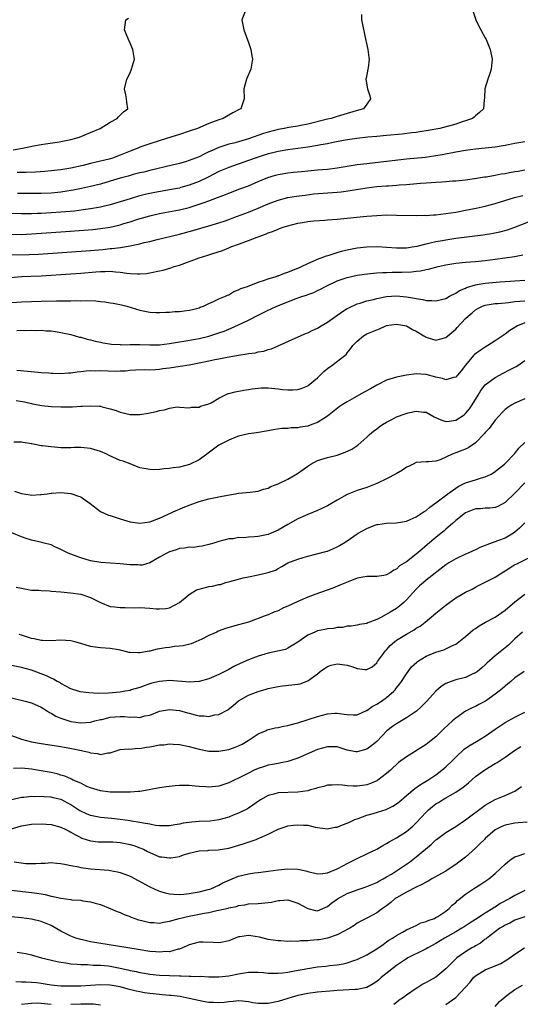
# Model space of a CAD drawing. Units: inches. Extents: x 2550000 to 2553000, y 1551000 to 1554000.
# Drawn here: x 2550543 to 2550644, y 1552422 to 1552621 of the extents above; entities that cross this region are included whole.
import ezdxf

# ---------------------------------------------------------------- set-up
doc = ezdxf.new("R2010")
doc.units = ezdxf.units.IN
doc.header["$MEASUREMENT"] = 0
doc.layers.add('LD25501551_2ft', color=21, linetype='Continuous')

msp = doc.modelspace()

# ---------------------------------------------------------------- linework, layer by layer
at = {"layer": 'LD25501551_2ft'}
for points, elevation in [([(2550634.37, 1552623), (2550635.08, 1552621), (2550635.72, 1552619.72), (2550636.12, 1552619), (2550637, 1552617.32), (2550637.15, 1552617), (2550637.97, 1552615), (2550638.41, 1552613), (2550638.2, 1552611), (2550637.89, 1552610.11), (2550637.53, 1552609), (2550636.93, 1552607), (2550636.82, 1552605.18), (2550636.76, 1552604.76), (2550636.63, 1552603), (2550635.8, 1552602.2), (2550635, 1552601.56), (2550634.73, 1552601.27), (2550634.39, 1552601), (2550633, 1552600.51), (2550632.31, 1552600.31), (2550631, 1552599.87), (2550627.75, 1552599), (2550625.44, 1552598.56), (2550623.72, 1552598.28), (2550623, 1552598.19), (2550622.1, 1552598.1), (2550620.14, 1552597.86), (2550617, 1552597.58), (2550615, 1552597.38), (2550613.21, 1552597.21), (2550610.96, 1552596.96), (2550608.59, 1552596.59), (2550606.15, 1552596.15), (2550605, 1552595.91), (2550603.68, 1552595.68), (2550603, 1552595.53), (2550601, 1552595.2), (2550597, 1552594.66), (2550595, 1552594.31), (2550593.95, 1552594.05), (2550593, 1552593.84), (2550592.37, 1552593.63), (2550591, 1552593.21), (2550590.38, 1552593), (2550589, 1552592.47), (2550585, 1552591.11), (2550583, 1552590.24), (2550580.85, 1552589.15), (2550579, 1552588.27), (2550577, 1552587.5), (2550575.3, 1552587), (2550575, 1552586.92), (2550573.4, 1552586.6), (2550570, 1552586), (2550568.34, 1552585.66), (2550566.74, 1552585.26), (2550565, 1552584.76), (2550563, 1552584.11), (2550561, 1552583.5), (2550559, 1552583.05), (2550557, 1552582.72), (2550555.5, 1552582.5), (2550553.73, 1552582.27), (2550551.92, 1552582.08), (2550551, 1552582.01), (2550549, 1552581.88), (2550547, 1552581.78), (2550546.24, 1552581.76), (2550545, 1552581.7), (2550543, 1552581.7), (2550541, 1552581.76)], 7196), ([(2550588.45, 1552623), (2550587.63, 1552621), (2550588.06, 1552619), (2550589, 1552616.38), (2550589.47, 1552615), (2550589.7, 1552613.7), (2550589.81, 1552613), (2550589.48, 1552611), (2550588.62, 1552609), (2550588.05, 1552607), (2550588.14, 1552605), (2550587.43, 1552603), (2550587.14, 1552602.86), (2550585.85, 1552602.15), (2550584.58, 1552601.42), (2550583.9, 1552601), (2550583, 1552600.71), (2550581, 1552599.97), (2550578.64, 1552599), (2550577.41, 1552598.59), (2550577, 1552598.44), (2550575, 1552597.8), (2550572.59, 1552597), (2550569, 1552595.86), (2550567, 1552595.17), (2550566.6, 1552595), (2550565, 1552594.39), (2550563, 1552593.57), (2550561.48, 1552593), (2550560.8, 1552592.8), (2550558.14, 1552592.14), (2550557, 1552591.88), (2550555.52, 1552591.52), (2550553, 1552590.96), (2550551, 1552590.62), (2550549, 1552590.38), (2550547.72, 1552590.28), (2550545.84, 1552590.16), (2550543.91, 1552590.09), (2550542.1, 1552590.1)], 7192), ([(2550541.32, 1552594.68), (2550543.22, 1552595), (2550545.45, 1552595.45), (2550547, 1552595.72), (2550547.87, 1552595.87), (2550550.24, 1552596.24), (2550551, 1552596.34), (2550553, 1552596.73), (2550554, 1552597), (2550554.75, 1552597.25), (2550556.19, 1552597.81), (2550557, 1552598.15), (2550558.94, 1552599), (2550561, 1552600.29), (2550562.37, 1552601), (2550562.63, 1552601.37), (2550563.65, 1552602.35), (2550564.56, 1552603), (2550564.35, 1552604.35), (2550564.3, 1552605), (2550564.18, 1552605.82), (2550563.9, 1552607), (2550564.36, 1552609), (2550565, 1552610.29), (2550565.33, 1552611), (2550565.91, 1552613), (2550565.76, 1552613.76), (2550565.57, 1552615), (2550565, 1552616.3), (2550564.67, 1552617), (2550563.91, 1552619), (2550564.18, 1552621), (2550564.67, 1552621.33)], 7190), ([(2550611.91, 1552622.09), (2550611.9, 1552621), (2550612.78, 1552616.78), (2550613.17, 1552615), (2550613.37, 1552613.37), (2550613.44, 1552613), (2550613.24, 1552611.24), (2550613.22, 1552611), (2550612.83, 1552609.17), (2550612.79, 1552609), (2550613.1, 1552607), (2550613.57, 1552605.57), (2550613.71, 1552605), (2550613, 1552603.93), (2550612.29, 1552603), (2550611.3, 1552602.7), (2550609, 1552602.03), (2550607, 1552601.41), (2550605.78, 1552601), (2550605, 1552600.84), (2550601, 1552599.85), (2550599.61, 1552599.61), (2550599, 1552599.47), (2550597.2, 1552599.2), (2550596.22, 1552599), (2550595, 1552598.78), (2550593, 1552598.27), (2550592.03, 1552597.97), (2550589, 1552596.89), (2550587, 1552596.3), (2550586.04, 1552596.04), (2550585, 1552595.78), (2550583, 1552595.12), (2550581.51, 1552594.49), (2550581, 1552594.23), (2550580.15, 1552593.85), (2550579, 1552593.25), (2550577, 1552592.47), (2550576.24, 1552592.24), (2550575, 1552591.89), (2550573.53, 1552591.53), (2550569, 1552590.48), (2550567.83, 1552590.17), (2550567, 1552589.98), (2550565.65, 1552589.65), (2550564.64, 1552589.36), (2550563, 1552588.93), (2550561, 1552588.32), (2550559, 1552587.73), (2550557, 1552587.22), (2550555.18, 1552586.82), (2550553.51, 1552586.49), (2550551.79, 1552586.21), (2550551, 1552586.1), (2550549, 1552585.9), (2550547, 1552585.81), (2550545, 1552585.79), (2550544.21, 1552585.79), (2550542.17, 1552585.83)], 7194), ([(2550540.45, 1552577.55), (2550543, 1552577.54), (2550545, 1552577.62), (2550551, 1552578.03), (2550555.63, 1552578.37), (2550557.47, 1552578.53), (2550559, 1552578.7), (2550561, 1552579.02), (2550563, 1552579.5), (2550563.73, 1552579.73), (2550565, 1552580.09), (2550566.6, 1552580.6), (2550569, 1552581.28), (2550571, 1552581.75), (2550572.04, 1552581.96), (2550575, 1552582.52), (2550577, 1552583.01), (2550579, 1552583.64), (2550580.01, 1552584.01), (2550581, 1552584.34), (2550582.74, 1552585), (2550584.36, 1552585.64), (2550585, 1552585.91), (2550587.27, 1552586.73), (2550589, 1552587.39), (2550591, 1552588.28), (2550592.92, 1552589.08), (2550594.47, 1552589.53), (2550595, 1552589.66), (2550597, 1552589.98), (2550598.1, 1552590.11), (2550599.74, 1552590.26), (2550601, 1552590.41), (2550603, 1552590.6), (2550605, 1552590.77), (2550607, 1552590.99), (2550611, 1552591.66), (2550613, 1552591.9), (2550617, 1552592.34), (2550621, 1552592.84), (2550624.81, 1552593.2), (2550626.57, 1552593.43), (2550627, 1552593.5), (2550628.26, 1552593.74), (2550631, 1552594.28), (2550633, 1552594.6), (2550635, 1552594.85), (2550637, 1552595.06), (2550639, 1552595.3), (2550641, 1552595.64), (2550643, 1552596.03), (2550645, 1552596.34)], 7198), ([(2550540.63, 1552573.37), (2550544.53, 1552573.47), (2550546.44, 1552573.56), (2550557, 1552574.27), (2550559.52, 1552574.48), (2550561, 1552574.65), (2550561.33, 1552574.67), (2550563.09, 1552574.91), (2550565, 1552575.23), (2550565.31, 1552575.31), (2550567, 1552575.63), (2550567.86, 1552575.86), (2550569, 1552576.1), (2550570.48, 1552576.48), (2550575, 1552577.57), (2550577.71, 1552578.29), (2550581, 1552579.25), (2550583, 1552579.86), (2550584.3, 1552580.3), (2550586.8, 1552581.2), (2550589, 1552582.05), (2550591, 1552582.88), (2550593, 1552583.75), (2550595, 1552584.48), (2550597, 1552584.98), (2550598.73, 1552585.27), (2550600.49, 1552585.51), (2550602.28, 1552585.72), (2550604.12, 1552585.89), (2550607, 1552586.1), (2550607.82, 1552586.18), (2550609.6, 1552586.4), (2550613, 1552586.99), (2550615, 1552587.23), (2550617, 1552587.36), (2550617.4, 1552587.4), (2550619, 1552587.48), (2550619.54, 1552587.54), (2550621, 1552587.64), (2550621.71, 1552587.71), (2550623.89, 1552587.89), (2550625, 1552587.95), (2550626.04, 1552588.04), (2550627, 1552588.08), (2550628.19, 1552588.19), (2550629, 1552588.22), (2550630.35, 1552588.35), (2550631, 1552588.39), (2550633, 1552588.61), (2550634.84, 1552588.84), (2550636.84, 1552589.16), (2550637.2, 1552589.2), (2550639, 1552589.53), (2550640.22, 1552589.78), (2550641, 1552589.89), (2550641.93, 1552590.07), (2550643, 1552590.24), (2550643.64, 1552590.36), (2550645, 1552590.58)], 7200), ([(2550538.61, 1552568.61), (2550543, 1552569), (2550544.91, 1552569.09), (2550547, 1552569.16), (2550549, 1552569.25), (2550551, 1552569.4), (2550555, 1552569.67), (2550558.06, 1552569.94), (2550559, 1552570.05), (2550559.97, 1552570.03), (2550561, 1552570.06), (2550562.08, 1552569.92), (2550563, 1552569.86), (2550564.34, 1552569.66), (2550565, 1552569.61), (2550566.48, 1552569.52), (2550567, 1552569.53), (2550568.36, 1552569.64), (2550569, 1552569.72), (2550571, 1552570.13), (2550571.69, 1552570.31), (2550573.25, 1552570.75), (2550573.97, 1552571), (2550575, 1552571.33), (2550579, 1552572.77), (2550579.7, 1552573), (2550581, 1552573.38), (2550581.59, 1552573.59), (2550583.73, 1552574.27), (2550585, 1552574.83), (2550585.44, 1552575), (2550587, 1552575.56), (2550587.92, 1552575.92), (2550589, 1552576.28), (2550590.77, 1552577), (2550592.43, 1552577.57), (2550593, 1552577.83), (2550593.89, 1552578.11), (2550595, 1552578.61), (2550595.3, 1552578.7), (2550596.05, 1552579), (2550597, 1552579.3), (2550599, 1552579.78), (2550599.96, 1552579.96), (2550601, 1552580.12), (2550602.28, 1552580.28), (2550604.45, 1552580.45), (2550605, 1552580.48), (2550607, 1552580.63), (2550613, 1552581.23), (2550615, 1552581.39), (2550617, 1552581.47), (2550619, 1552581.46), (2550623, 1552581.39), (2550624.6, 1552581.4), (2550625, 1552581.39), (2550626.51, 1552581.49), (2550627, 1552581.5), (2550629, 1552581.75), (2550631, 1552582.07), (2550633, 1552582.43), (2550635.14, 1552582.86), (2550637, 1552583.27), (2550639, 1552583.8), (2550642.92, 1552585), (2550644.57, 1552585.43)], 7202), ([(2550541, 1552563.74), (2550543, 1552563.88), (2550545, 1552563.97), (2550547, 1552564.03), (2550550.09, 1552564.09), (2550551, 1552564.08), (2550552.11, 1552564.11), (2550553, 1552564.09), (2550554.12, 1552564.12), (2550555, 1552564.1), (2550556.12, 1552564.12), (2550558.06, 1552564.06), (2550559, 1552563.97), (2550559.87, 1552563.87), (2550561, 1552563.69), (2550561.59, 1552563.59), (2550563.25, 1552563.25), (2550564.32, 1552563), (2550567, 1552562.22), (2550568.01, 1552561.99), (2550569, 1552561.8), (2550570.29, 1552561.71), (2550571, 1552561.69), (2550572.24, 1552561.76), (2550573, 1552561.79), (2550574.1, 1552561.9), (2550575, 1552561.94), (2550575.94, 1552562.06), (2550577, 1552562.17), (2550577.65, 1552562.35), (2550579, 1552562.67), (2550579.22, 1552562.78), (2550579.88, 1552563), (2550581, 1552563.54), (2550581.91, 1552563.91), (2550583, 1552564.45), (2550584.32, 1552565), (2550584.77, 1552565.23), (2550585, 1552565.32), (2550586.05, 1552565.95), (2550587, 1552566.28), (2550587.45, 1552566.55), (2550588.82, 1552567), (2550591, 1552567.86), (2550592.23, 1552568.23), (2550593, 1552568.53), (2550594.6, 1552569), (2550594.89, 1552569.11), (2550595, 1552569.13), (2550596.32, 1552569.68), (2550597, 1552569.86), (2550597.77, 1552570.23), (2550599, 1552570.67), (2550599.21, 1552570.79), (2550599.72, 1552571), (2550601, 1552571.65), (2550602.08, 1552572.08), (2550603, 1552572.53), (2550604.28, 1552573), (2550604.79, 1552573.21), (2550605.35, 1552573.35), (2550607, 1552573.9), (2550607.85, 1552574.15), (2550609, 1552574.42), (2550611, 1552574.81), (2550613, 1552575.03), (2550615.08, 1552575.08), (2550617.05, 1552574.95), (2550619, 1552574.8), (2550621, 1552574.82), (2550622.18, 1552575), (2550623.17, 1552575.17), (2550625, 1552575.64), (2550625.8, 1552575.8), (2550627, 1552576.1), (2550628.33, 1552576.33), (2550629, 1552576.46), (2550631, 1552576.75), (2550636.55, 1552577.45), (2550638.28, 1552577.72), (2550639.94, 1552578.06), (2550641.52, 1552578.48), (2550643, 1552578.98), (2550647, 1552580.52)], 7204), ([(2550542.06, 1552558.06), (2550543, 1552558.11), (2550543.9, 1552558.1), (2550545, 1552558.14), (2550545.9, 1552558.1), (2550547, 1552558.11), (2550547.99, 1552558.01), (2550549, 1552557.98), (2550549.88, 1552557.88), (2550551, 1552557.69), (2550553, 1552557.24), (2550553.9, 1552557), (2550554.75, 1552556.75), (2550555, 1552556.7), (2550556.31, 1552556.31), (2550557, 1552556.17), (2550557.91, 1552555.91), (2550559, 1552555.68), (2550559.54, 1552555.54), (2550561.27, 1552555.27), (2550563, 1552555.21), (2550563.19, 1552555.19), (2550565, 1552555.23), (2550565.21, 1552555.21), (2550567, 1552555.2), (2550569, 1552555.14), (2550571, 1552555.19), (2550573, 1552555.44), (2550575, 1552555.78), (2550575.91, 1552555.91), (2550578.3, 1552556.3), (2550579, 1552556.43), (2550581, 1552556.9), (2550583, 1552557.57), (2550584.05, 1552557.95), (2550585, 1552558.34), (2550585.49, 1552558.51), (2550587, 1552559.19), (2550589, 1552560.16), (2550591, 1552561.2), (2550593, 1552562.17), (2550593.57, 1552562.43), (2550594.76, 1552563), (2550597, 1552563.9), (2550598.45, 1552564.45), (2550600.04, 1552565), (2550600.77, 1552565.23), (2550601, 1552565.34), (2550602.23, 1552565.77), (2550603, 1552566.16), (2550603.57, 1552566.43), (2550604.61, 1552567), (2550607, 1552568.11), (2550609, 1552568.82), (2550611, 1552569.28), (2550612.5, 1552569.5), (2550614.31, 1552569.69), (2550615, 1552569.73), (2550616.18, 1552569.82), (2550617, 1552569.83), (2550618.12, 1552569.88), (2550619, 1552569.87), (2550620.11, 1552569.89), (2550622.04, 1552569.96), (2550623, 1552570.09), (2550623.85, 1552570.15), (2550625, 1552570.41), (2550625.52, 1552570.48), (2550627.46, 1552571), (2550629, 1552571.35), (2550631, 1552571.71), (2550633, 1552571.93), (2550635, 1552572.07), (2550637, 1552572.25), (2550639, 1552572.52), (2550642.92, 1552573.08), (2550644.6, 1552573.4)], 7206), ([(2550542.04, 1552550.04), (2550544.19, 1552549.81), (2550546.38, 1552549.62), (2550547, 1552549.55), (2550548.52, 1552549.48), (2550549, 1552549.43), (2550549.4, 1552549.4), (2550551, 1552549.39), (2550552.51, 1552549.49), (2550553, 1552549.51), (2550554.31, 1552549.69), (2550555, 1552549.75), (2550556.11, 1552549.89), (2550557, 1552549.94), (2550557.92, 1552549.92), (2550559, 1552549.95), (2550562.14, 1552549.86), (2550563, 1552549.9), (2550564.07, 1552549.93), (2550565, 1552550.06), (2550566.13, 1552550.13), (2550567.84, 1552550.16), (2550569, 1552550.12), (2550570.14, 1552550.14), (2550571, 1552550.24), (2550571.64, 1552550.36), (2550573, 1552550.51), (2550575.17, 1552550.83), (2550577, 1552551.14), (2550579, 1552551.51), (2550579.67, 1552551.67), (2550581, 1552551.92), (2550582.2, 1552552.2), (2550583, 1552552.34), (2550584.69, 1552552.69), (2550587, 1552553.08), (2550588.68, 1552553.32), (2550589, 1552553.41), (2550590.43, 1552553.57), (2550591, 1552553.74), (2550592.12, 1552553.88), (2550593, 1552554.2), (2550593.65, 1552554.35), (2550595, 1552554.96), (2550598.49, 1552556.49), (2550599.52, 1552557), (2550600.55, 1552557.45), (2550601, 1552557.59), (2550601.91, 1552558.09), (2550603, 1552558.53), (2550603.73, 1552559), (2550605, 1552559.74), (2550608.07, 1552561.93), (2550609, 1552562.5), (2550609.32, 1552562.68), (2550611, 1552563.46), (2550611.63, 1552563.63), (2550613, 1552564.05), (2550614.37, 1552564.37), (2550615, 1552564.53), (2550617, 1552564.98), (2550619, 1552565.11), (2550621, 1552564.92), (2550622.64, 1552564.64), (2550623, 1552564.54), (2550624.34, 1552564.34), (2550625, 1552564.17), (2550626.14, 1552564.14), (2550627, 1552564.06), (2550629, 1552564.57), (2550629.75, 1552565), (2550631, 1552565.64), (2550631.8, 1552566.2), (2550633, 1552566.67), (2550633.22, 1552566.78), (2550635, 1552567.32), (2550635.36, 1552567.36), (2550637, 1552567.66), (2550637.73, 1552567.73), (2550639.93, 1552567.93), (2550641, 1552567.99), (2550642.07, 1552568.07), (2550643, 1552568.1), (2550645, 1552568.27)], 7208), ([(2550541.91, 1552543.91), (2550543.61, 1552543.61), (2550545, 1552543.26), (2550545.24, 1552543.24), (2550547.14, 1552542.86), (2550549, 1552542.65), (2550551, 1552542.58), (2550553, 1552542.64), (2550553.37, 1552542.63), (2550555, 1552542.75), (2550555.28, 1552542.72), (2550557, 1552542.83), (2550558.75, 1552542.75), (2550559, 1552542.72), (2550559.37, 1552542.63), (2550561, 1552542.23), (2550562.16, 1552541.84), (2550563, 1552541.51), (2550565, 1552541.04), (2550567, 1552541.05), (2550568.69, 1552541.31), (2550570.36, 1552541.64), (2550571, 1552541.86), (2550571.99, 1552542.01), (2550573, 1552542.35), (2550574.58, 1552542.58), (2550575, 1552542.56), (2550577, 1552542.43), (2550577.46, 1552542.54), (2550579, 1552542.55), (2550579.28, 1552542.72), (2550580.3, 1552543), (2550581, 1552543.22), (2550581.45, 1552543.45), (2550583, 1552544.34), (2550584.78, 1552545.22), (2550586.34, 1552545.66), (2550588.04, 1552545.96), (2550589, 1552546.1), (2550589.76, 1552546.24), (2550591, 1552546.41), (2550591.55, 1552546.45), (2550593, 1552546.48), (2550595, 1552546.27), (2550595.88, 1552546.12), (2550597, 1552546.02), (2550597.98, 1552546.02), (2550599, 1552546.11), (2550599.67, 1552546.33), (2550601, 1552546.88), (2550601.07, 1552546.93), (2550603, 1552548.51), (2550603.53, 1552549), (2550604.26, 1552549.74), (2550605, 1552550.36), (2550605.91, 1552551), (2550608.51, 1552553), (2550608.77, 1552553.23), (2550609, 1552553.56), (2550609.67, 1552554.33), (2550610.12, 1552555), (2550611, 1552555.93), (2550612.32, 1552557), (2550613, 1552557.36), (2550613.64, 1552557.64), (2550615, 1552558.23), (2550615.57, 1552558.44), (2550616.84, 1552559), (2550617, 1552559.05), (2550619, 1552559.35), (2550621, 1552559.02), (2550622.27, 1552558.27), (2550623, 1552557.92), (2550624.56, 1552557), (2550624.82, 1552556.82), (2550625, 1552556.73), (2550626.31, 1552556.31), (2550627, 1552556.11), (2550629, 1552556.67), (2550631, 1552558.36), (2550631.32, 1552558.68), (2550633, 1552560.47), (2550633.52, 1552561), (2550634.34, 1552561.66), (2550635, 1552562.24), (2550635.48, 1552562.52), (2550636.43, 1552563), (2550637, 1552563.21), (2550639, 1552563.51), (2550639.53, 1552563.53), (2550641, 1552563.69), (2550641.73, 1552563.73), (2550643, 1552563.91), (2550643.98, 1552563.98), (2550645, 1552564.1)], 7210), ([(2550645, 1552559.65), (2550643.49, 1552559), (2550643.17, 1552558.83), (2550643, 1552558.7), (2550641.95, 1552558.05), (2550641, 1552557.31), (2550640.8, 1552557.2), (2550639, 1552555.96), (2550637.54, 1552555), (2550637, 1552554.69), (2550635.96, 1552554.04), (2550634.81, 1552553.19), (2550634.62, 1552553), (2550633, 1552551.08), (2550632.11, 1552549.89), (2550631.36, 1552549), (2550631, 1552548.59), (2550630.53, 1552548.53), (2550629, 1552548.09), (2550628.35, 1552548.35), (2550627, 1552548.62), (2550625, 1552549.13), (2550624.85, 1552549.15), (2550623, 1552549.26), (2550621, 1552549.04), (2550619, 1552548.64), (2550617, 1552548), (2550615, 1552547), (2550613.76, 1552546.24), (2550612.45, 1552545.55), (2550610.4, 1552544.4), (2550609, 1552543.64), (2550607.98, 1552543), (2550607.39, 1552542.61), (2550605, 1552540.7), (2550604.25, 1552540.25), (2550603, 1552539.43), (2550601.85, 1552539), (2550601, 1552538.71), (2550599.51, 1552538.49), (2550599, 1552538.34), (2550597.66, 1552538.34), (2550597, 1552538.22), (2550595.79, 1552538.21), (2550594.02, 1552537.98), (2550593, 1552537.78), (2550590.64, 1552537.36), (2550589, 1552537.12), (2550587, 1552536.64), (2550586.45, 1552536.45), (2550585, 1552535.88), (2550583.12, 1552534.88), (2550583, 1552534.81), (2550580.59, 1552533), (2550579, 1552531.88), (2550577.05, 1552530.95), (2550575, 1552530.41), (2550573.73, 1552530.27), (2550573, 1552530.11), (2550571.92, 1552530.08), (2550571, 1552529.92), (2550569.85, 1552529.85), (2550569, 1552529.91), (2550567.88, 1552530.12), (2550567, 1552530.27), (2550565, 1552531.03), (2550563.62, 1552531.62), (2550563, 1552531.77), (2550560.75, 1552532.75), (2550560.28, 1552533), (2550559, 1552533.53), (2550557, 1552534.14), (2550555.69, 1552534.31), (2550555, 1552534.35), (2550553.65, 1552534.35), (2550553, 1552534.29), (2550551, 1552534.31), (2550550.38, 1552534.38), (2550549, 1552534.49), (2550547.28, 1552534.72), (2550547, 1552534.73), (2550545.08, 1552535.08), (2550545, 1552535.11), (2550543.35, 1552535.35), (2550543, 1552535.46), (2550541.48, 1552535.48)], 7212), ([(2550541.56, 1552525.56), (2550543, 1552525.04), (2550544.77, 1552524.77), (2550545, 1552524.72), (2550546.85, 1552524.85), (2550547, 1552524.84), (2550548.21, 1552525), (2550549, 1552525.15), (2550549.13, 1552525.13), (2550551, 1552525.24), (2550553, 1552525.07), (2550553.23, 1552525), (2550554.54, 1552524.54), (2550555, 1552524.35), (2550556.91, 1552523), (2550559, 1552521.41), (2550560.66, 1552520.66), (2550561, 1552520.57), (2550562.16, 1552520.16), (2550563, 1552519.94), (2550565, 1552519.34), (2550567, 1552519.03), (2550569, 1552519.3), (2550571, 1552520.04), (2550574.36, 1552521.64), (2550575, 1552521.9), (2550575.76, 1552522.24), (2550577.21, 1552522.79), (2550579, 1552523.41), (2550581, 1552523.97), (2550583, 1552524.4), (2550584.75, 1552524.75), (2550586.39, 1552525), (2550586.9, 1552525.1), (2550587, 1552525.13), (2550589.33, 1552525.33), (2550591, 1552525.55), (2550592.05, 1552525.95), (2550593, 1552526.16), (2550593.55, 1552526.45), (2550595, 1552527.02), (2550597, 1552527.96), (2550598.91, 1552529.09), (2550600.11, 1552529.89), (2550601, 1552530.62), (2550601.62, 1552531), (2550603, 1552531.74), (2550605, 1552532.35), (2550607, 1552532.84), (2550608.6, 1552533.4), (2550609.95, 1552534.05), (2550611.16, 1552534.84), (2550613, 1552536.46), (2550613.56, 1552537), (2550614.31, 1552537.69), (2550615, 1552538.14), (2550615.47, 1552538.53), (2550616.15, 1552539), (2550617, 1552539.52), (2550618.05, 1552540.05), (2550619, 1552540.55), (2550620.79, 1552541.21), (2550621.37, 1552541.37), (2550623, 1552541.72), (2550624.47, 1552541.53), (2550625, 1552541.51), (2550626.61, 1552540.61), (2550627.96, 1552539.96), (2550629, 1552539.63), (2550629.69, 1552539.69), (2550631, 1552539.88), (2550632.69, 1552541), (2550633, 1552541.24), (2550633.82, 1552542.18), (2550634.35, 1552543), (2550635.55, 1552545), (2550636.11, 1552545.89), (2550637, 1552547.04), (2550639, 1552548.56), (2550640.59, 1552549.41), (2550641.92, 1552550.08), (2550643.22, 1552550.78), (2550643.59, 1552551), (2550645, 1552551.96)], 7214), ([(2550645, 1552544.2), (2550643, 1552543.38), (2550642.36, 1552543), (2550641.54, 1552542.46), (2550641, 1552542.06), (2550640.47, 1552541.53), (2550639, 1552539.89), (2550637.76, 1552538.24), (2550637, 1552537.4), (2550636.82, 1552537.18), (2550635, 1552535.32), (2550633.65, 1552534.35), (2550633, 1552534.04), (2550632.27, 1552533.73), (2550631, 1552533.26), (2550630.26, 1552533), (2550627.86, 1552531.86), (2550627, 1552531.6), (2550625.46, 1552531.46), (2550625, 1552531.47), (2550623, 1552531.3), (2550622.35, 1552531), (2550621.45, 1552530.55), (2550621, 1552530.36), (2550620.22, 1552529.78), (2550618.96, 1552529.04), (2550617, 1552528.04), (2550615, 1552527.09), (2550613, 1552526.3), (2550611, 1552525.65), (2550609, 1552524.85), (2550607, 1552523.7), (2550605.81, 1552523), (2550605, 1552522.54), (2550603, 1552521.62), (2550601, 1552520.81), (2550599, 1552519.91), (2550597, 1552518.8), (2550595, 1552517.66), (2550593.6, 1552517), (2550593, 1552516.74), (2550591, 1552516.34), (2550590.25, 1552516.25), (2550589, 1552516.23), (2550588.09, 1552516.09), (2550587, 1552516.11), (2550585.9, 1552515.9), (2550585, 1552515.84), (2550583, 1552515.34), (2550582, 1552515), (2550581, 1552514.7), (2550579.64, 1552514.36), (2550579, 1552514.31), (2550577.86, 1552514.14), (2550577, 1552514.2), (2550576.04, 1552513.96), (2550575, 1552513.9), (2550574.35, 1552513.65), (2550573, 1552513.23), (2550572.84, 1552513.16), (2550572.49, 1552513), (2550571, 1552512.14), (2550569, 1552511.03), (2550567.44, 1552510.56), (2550567, 1552510.53), (2550566.59, 1552510.59), (2550565, 1552510.61), (2550563, 1552510.82), (2550559.06, 1552511.06), (2550557, 1552511.44), (2550555, 1552512.04), (2550554.29, 1552512.29), (2550553, 1552512.76), (2550552.46, 1552513), (2550551, 1552513.73), (2550549.73, 1552514.27), (2550549, 1552514.63), (2550547.58, 1552515), (2550547.14, 1552515.14), (2550545, 1552515.62), (2550543.96, 1552515.96), (2550543, 1552516.25), (2550541.08, 1552517.08)], 7216), ([(2550541.9, 1552506.1), (2550543, 1552505.85), (2550545, 1552505.5), (2550546.55, 1552505.45), (2550547, 1552505.4), (2550548.67, 1552505.33), (2550549, 1552505.29), (2550551, 1552505.11), (2550552.96, 1552504.96), (2550555, 1552504.67), (2550557, 1552504), (2550558.99, 1552502.99), (2550561, 1552502.18), (2550561.89, 1552502.11), (2550563, 1552501.95), (2550564.04, 1552501.96), (2550565.92, 1552501.92), (2550567, 1552501.93), (2550569, 1552501.82), (2550570.29, 1552501.71), (2550571, 1552501.68), (2550572.24, 1552501.76), (2550573, 1552501.88), (2550575, 1552502.95), (2550577, 1552504.57), (2550578.48, 1552505.52), (2550580.02, 1552505.98), (2550581, 1552506.21), (2550581.72, 1552506.28), (2550583, 1552506.61), (2550583.36, 1552506.64), (2550584.4, 1552507), (2550585.25, 1552507.25), (2550587, 1552507.72), (2550587.96, 1552507.96), (2550589, 1552508.2), (2550591, 1552508.59), (2550593, 1552509.03), (2550594.45, 1552509.55), (2550595, 1552509.83), (2550595.75, 1552510.25), (2550597, 1552511), (2550599, 1552511.77), (2550600.1, 1552512.1), (2550601, 1552512.34), (2550604.69, 1552513.31), (2550605, 1552513.4), (2550606.12, 1552513.88), (2550607, 1552514.22), (2550607.48, 1552514.52), (2550608.28, 1552515), (2550609, 1552515.47), (2550611, 1552516.88), (2550611.21, 1552517), (2550613, 1552517.97), (2550614.61, 1552518.61), (2550615, 1552518.75), (2550615.23, 1552518.77), (2550617, 1552519.05), (2550619, 1552519.09), (2550621, 1552519.44), (2550621.76, 1552519.76), (2550623, 1552520.35), (2550624.58, 1552521.42), (2550625, 1552521.64), (2550625.74, 1552522.26), (2550627, 1552523.15), (2550629.43, 1552525), (2550631, 1552526.16), (2550631.53, 1552526.47), (2550633, 1552527.2), (2550635, 1552527.83), (2550636.24, 1552528.24), (2550637, 1552528.45), (2550638.17, 1552529), (2550638.7, 1552529.3), (2550640.86, 1552531), (2550641, 1552531.13), (2550643, 1552533.18), (2550643.78, 1552534.22), (2550645, 1552535.41)], 7218), ([(2550645, 1552527.22), (2550643, 1552525.13), (2550641, 1552523.2), (2550639.55, 1552522.45), (2550639, 1552522.22), (2550637.89, 1552522.11), (2550637, 1552522.07), (2550636.02, 1552521.98), (2550635, 1552521.92), (2550633, 1552521.13), (2550631, 1552519.59), (2550630.35, 1552519), (2550629, 1552517.83), (2550628.57, 1552517.43), (2550628.05, 1552517), (2550627, 1552516.16), (2550625.3, 1552514.7), (2550624.2, 1552513.8), (2550623, 1552512.74), (2550621, 1552511.22), (2550619.63, 1552510.37), (2550619, 1552509.74), (2550618.46, 1552509.54), (2550617.69, 1552509), (2550617, 1552508.56), (2550616.46, 1552508.46), (2550615, 1552508.23), (2550614.26, 1552508.26), (2550613, 1552508.27), (2550611, 1552507.92), (2550609.19, 1552507.19), (2550607.53, 1552506.47), (2550606.1, 1552505.9), (2550603.6, 1552505), (2550602.68, 1552504.68), (2550601, 1552504.05), (2550599, 1552503.15), (2550597, 1552502.21), (2550596.13, 1552501.87), (2550595, 1552501.31), (2550594.14, 1552501), (2550593, 1552500.51), (2550592.18, 1552500.18), (2550591, 1552499.72), (2550589, 1552499.01), (2550587, 1552498.42), (2550584.32, 1552497.68), (2550582.86, 1552497.14), (2550582.58, 1552497), (2550581, 1552496.31), (2550579.58, 1552495.58), (2550578.35, 1552495), (2550577.38, 1552494.62), (2550575.79, 1552494.21), (2550575, 1552494.12), (2550574.04, 1552494.04), (2550573, 1552493.89), (2550572.2, 1552493.8), (2550571, 1552493.59), (2550570.47, 1552493.53), (2550569, 1552493.14), (2550568.86, 1552493.14), (2550567, 1552492.77), (2550566.75, 1552492.75), (2550565, 1552492.83), (2550564.85, 1552492.85), (2550563, 1552493.32), (2550562.63, 1552493.37), (2550561, 1552493.67), (2550559, 1552493.79), (2550557.91, 1552493.91), (2550557, 1552494.07), (2550555, 1552494.69), (2550553.83, 1552495), (2550553, 1552495.19), (2550551, 1552495.33), (2550549, 1552495.24), (2550547.29, 1552495.29), (2550547, 1552495.27), (2550545.59, 1552495.59), (2550545, 1552495.66), (2550543, 1552496.33), (2550542.52, 1552496.52)], 7220), ([(2550645, 1552519.13), (2550643.95, 1552518.05), (2550643, 1552517.21), (2550642.68, 1552517), (2550641, 1552516.04), (2550639.45, 1552515.45), (2550637.34, 1552514.66), (2550637, 1552514.5), (2550635.91, 1552514.09), (2550635, 1552513.65), (2550634.53, 1552513.47), (2550633.52, 1552513), (2550633, 1552512.79), (2550631, 1552511.85), (2550629.61, 1552511), (2550629, 1552510.59), (2550625, 1552507.47), (2550624.44, 1552507), (2550623.68, 1552506.32), (2550623, 1552505.7), (2550621, 1552503.5), (2550620.49, 1552503), (2550619.71, 1552502.29), (2550619, 1552501.78), (2550617.73, 1552501), (2550615.99, 1552499.99), (2550615, 1552499.5), (2550613.16, 1552498.84), (2550613, 1552498.71), (2550611.47, 1552498.53), (2550611, 1552498.38), (2550609.83, 1552498.17), (2550609, 1552498.17), (2550608.09, 1552497.91), (2550607, 1552497.9), (2550606.26, 1552497.74), (2550605, 1552497.63), (2550604.46, 1552497.54), (2550603, 1552497.21), (2550602.84, 1552497.16), (2550602.46, 1552497), (2550601, 1552496.34), (2550599, 1552494.94), (2550597, 1552493.73), (2550596.51, 1552493.49), (2550594.91, 1552493.09), (2550593, 1552492.71), (2550591, 1552492.13), (2550589, 1552491.36), (2550587.35, 1552490.65), (2550586.01, 1552489.99), (2550585, 1552489.43), (2550583, 1552488.41), (2550581, 1552487.53), (2550579.04, 1552486.96), (2550577.15, 1552486.85), (2550573, 1552487.17), (2550571, 1552487), (2550569.39, 1552486.61), (2550569, 1552486.5), (2550567.87, 1552486.13), (2550567, 1552485.79), (2550565.26, 1552485.26), (2550565, 1552485.18), (2550564.01, 1552485), (2550563, 1552484.84), (2550560.62, 1552484.62), (2550558.57, 1552484.57), (2550556.66, 1552484.66), (2550554.89, 1552484.89), (2550554.5, 1552485), (2550553, 1552485.49), (2550551, 1552486.57), (2550550.75, 1552486.75), (2550550.25, 1552487), (2550549.46, 1552487.46), (2550549, 1552487.62), (2550548.09, 1552488.09), (2550545, 1552489.25), (2550543, 1552489.8), (2550541, 1552490.2)], 7222), ([(2550541, 1552483.7), (2550543.74, 1552483), (2550545, 1552482.65), (2550547, 1552481.8), (2550548.3, 1552481), (2550548.7, 1552480.7), (2550549, 1552480.58), (2550549.97, 1552479.97), (2550551, 1552479.54), (2550553, 1552478.89), (2550555, 1552478.62), (2550557, 1552478.77), (2550557.87, 1552479), (2550559, 1552479.25), (2550559.3, 1552479.3), (2550561, 1552479.72), (2550563, 1552479.89), (2550563.9, 1552479.9), (2550565, 1552479.74), (2550565.82, 1552479.82), (2550567, 1552479.69), (2550568, 1552480), (2550569, 1552480.17), (2550571, 1552480.94), (2550573, 1552481.29), (2550575, 1552481.1), (2550576.62, 1552480.62), (2550577, 1552480.55), (2550578.22, 1552480.22), (2550579, 1552480.04), (2550580, 1552480), (2550581, 1552479.91), (2550582.2, 1552480.2), (2550583, 1552480.29), (2550584.79, 1552481.21), (2550585.9, 1552482.1), (2550587, 1552483.05), (2550589, 1552484.19), (2550591, 1552484.98), (2550592.59, 1552485.41), (2550593, 1552485.55), (2550595, 1552485.96), (2550595.92, 1552486.08), (2550599, 1552486.43), (2550599.48, 1552486.52), (2550601, 1552487.09), (2550603, 1552488.56), (2550603.54, 1552489), (2550604.4, 1552489.6), (2550605, 1552489.99), (2550605.75, 1552490.25), (2550607, 1552490.53), (2550607.52, 1552490.48), (2550609, 1552490.26), (2550609.98, 1552489.98), (2550611, 1552489.63), (2550612.61, 1552489.39), (2550613, 1552489.39), (2550614.04, 1552489.96), (2550615, 1552490.74), (2550615.17, 1552491), (2550616.8, 1552493.2), (2550617, 1552493.41), (2550617.75, 1552494.25), (2550618.6, 1552495), (2550619, 1552495.32), (2550621, 1552496.57), (2550622.55, 1552497.45), (2550623, 1552497.75), (2550623.79, 1552498.21), (2550624.81, 1552499), (2550627, 1552500.83), (2550629, 1552502.45), (2550631, 1552503.9), (2550633, 1552505.07), (2550634.31, 1552505.69), (2550635, 1552506.1), (2550635.61, 1552506.39), (2550637, 1552507.07), (2550639, 1552508.09), (2550640.37, 1552509), (2550641, 1552509.37), (2550641.98, 1552510.02), (2550643, 1552510.64), (2550643.24, 1552510.76), (2550646.21, 1552512.21)], 7224), ([(2550541, 1552476.07), (2550543, 1552475.31), (2550544.04, 1552475), (2550545, 1552474.76), (2550547, 1552474.39), (2550550.08, 1552473.92), (2550552.49, 1552473.51), (2550555.16, 1552473), (2550556.66, 1552472.66), (2550557, 1552472.53), (2550558.41, 1552472.41), (2550559, 1552472.16), (2550560.52, 1552472.52), (2550561, 1552472.5), (2550563, 1552473.18), (2550564.67, 1552473.33), (2550565, 1552473.25), (2550566.53, 1552473.47), (2550567, 1552473.41), (2550568.31, 1552473.69), (2550569, 1552473.77), (2550570.06, 1552473.94), (2550571, 1552474.13), (2550571.83, 1552474.17), (2550573, 1552474.32), (2550573.74, 1552474.26), (2550575, 1552474.22), (2550577, 1552473.79), (2550579, 1552473.24), (2550581, 1552472.87), (2550583, 1552472.89), (2550585, 1552473.23), (2550586.32, 1552473.68), (2550587, 1552473.94), (2550587.7, 1552474.3), (2550588.91, 1552475), (2550591, 1552476.39), (2550592.42, 1552477), (2550592.82, 1552477.18), (2550594.4, 1552477.6), (2550595, 1552477.66), (2550596.09, 1552477.91), (2550597, 1552478.06), (2550598.44, 1552478.44), (2550599, 1552478.6), (2550603, 1552479.88), (2550605, 1552480.4), (2550606.54, 1552480.54), (2550607, 1552480.56), (2550608.39, 1552480.39), (2550609, 1552480.26), (2550610.25, 1552480.25), (2550611, 1552480.2), (2550612.92, 1552481.08), (2550613, 1552481.11), (2550614.1, 1552481.9), (2550615, 1552482.36), (2550615.98, 1552483), (2550617, 1552483.75), (2550618.43, 1552485), (2550618.7, 1552485.3), (2550619, 1552485.71), (2550619.58, 1552486.42), (2550620.01, 1552487), (2550621, 1552488.54), (2550622.07, 1552489.93), (2550623.1, 1552490.9), (2550623.25, 1552491), (2550625, 1552492.08), (2550627, 1552492.92), (2550628.58, 1552493.42), (2550629, 1552493.61), (2550630.22, 1552494.22), (2550631, 1552494.55), (2550631.29, 1552494.71), (2550633, 1552496.1), (2550634.01, 1552497), (2550634.56, 1552497.44), (2550635, 1552497.72), (2550635.74, 1552498.26), (2550637.04, 1552499), (2550639, 1552500.03), (2550641, 1552501.4), (2550643, 1552503.13), (2550645, 1552504.66)], 7226), ([(2550644.53, 1552497), (2550643, 1552495.59), (2550642.4, 1552495), (2550641.68, 1552494.32), (2550639, 1552492.19), (2550637.33, 1552490.67), (2550637, 1552490.36), (2550636.28, 1552489.72), (2550635.39, 1552489), (2550635, 1552488.71), (2550634.5, 1552488.5), (2550633, 1552487.81), (2550631, 1552487.29), (2550630.08, 1552487), (2550629, 1552486.56), (2550628.05, 1552485.95), (2550627, 1552485), (2550625.1, 1552482.9), (2550624.09, 1552481.91), (2550623.03, 1552481), (2550621, 1552479.59), (2550619, 1552478.37), (2550618.17, 1552477.83), (2550617.06, 1552477), (2550615, 1552474.85), (2550614.02, 1552473.98), (2550613, 1552473.24), (2550611, 1552472.7), (2550610.73, 1552472.74), (2550609, 1552473.09), (2550607, 1552473.71), (2550605, 1552473.77), (2550603, 1552473.21), (2550599, 1552471.45), (2550597, 1552470.79), (2550595.53, 1552470.47), (2550595, 1552470.4), (2550593.85, 1552470.15), (2550593, 1552470.02), (2550592.24, 1552469.76), (2550591, 1552469.37), (2550590.18, 1552469), (2550589, 1552468.44), (2550587, 1552467.42), (2550586.08, 1552467), (2550585, 1552466.47), (2550583, 1552465.8), (2550581, 1552465.58), (2550580.36, 1552465.64), (2550579, 1552465.71), (2550578.2, 1552465.8), (2550577, 1552465.9), (2550576.09, 1552465.91), (2550575, 1552465.9), (2550574.17, 1552465.83), (2550572.36, 1552465.64), (2550571, 1552465.42), (2550568.85, 1552465), (2550567, 1552464.7), (2550566.7, 1552464.7), (2550565, 1552464.55), (2550564.57, 1552464.57), (2550563, 1552464.53), (2550562.56, 1552464.56), (2550561, 1552464.59), (2550559, 1552464.82), (2550558.34, 1552465), (2550557, 1552465.41), (2550556.27, 1552465.73), (2550555, 1552466.35), (2550553.5, 1552467), (2550553.17, 1552467.17), (2550553, 1552467.23), (2550551.79, 1552467.79), (2550551, 1552468), (2550550.24, 1552468.24), (2550549, 1552468.53), (2550547, 1552468.91), (2550545, 1552469.25), (2550543, 1552469.41), (2550541.38, 1552469.38)], 7228), ([(2550644.86, 1552489), (2550643, 1552487.7), (2550642.14, 1552487), (2550641.53, 1552486.47), (2550641, 1552486.06), (2550640.46, 1552485.54), (2550639.8, 1552485), (2550639, 1552484.38), (2550637.04, 1552483), (2550635.71, 1552482.29), (2550635, 1552481.93), (2550634.36, 1552481.64), (2550633, 1552480.95), (2550631, 1552479.55), (2550630.38, 1552479), (2550628.62, 1552477.38), (2550627, 1552475.8), (2550626.01, 1552475), (2550625, 1552474.22), (2550621, 1552471.74), (2550619.44, 1552470.56), (2550617.78, 1552469), (2550617, 1552468.31), (2550615.24, 1552467), (2550615.09, 1552466.91), (2550615, 1552466.85), (2550613.71, 1552466.29), (2550613, 1552466.06), (2550612.1, 1552465.9), (2550611, 1552465.76), (2550610.2, 1552465.8), (2550609, 1552465.81), (2550608.05, 1552465.95), (2550607, 1552466.02), (2550605.99, 1552466.01), (2550605, 1552465.97), (2550604.26, 1552465.74), (2550603, 1552465.45), (2550602.68, 1552465.32), (2550601.6, 1552465), (2550601, 1552464.84), (2550599, 1552464.54), (2550595, 1552464.41), (2550594.16, 1552464.16), (2550593, 1552463.89), (2550591.43, 1552463), (2550589, 1552461.34), (2550588.79, 1552461.21), (2550587, 1552460.33), (2550585.91, 1552459.91), (2550585, 1552459.53), (2550583, 1552458.96), (2550581.27, 1552458.72), (2550579, 1552458.6), (2550577.51, 1552458.49), (2550577, 1552458.41), (2550575.74, 1552458.26), (2550575, 1552458.08), (2550574.05, 1552457.95), (2550573, 1552457.76), (2550572.27, 1552457.73), (2550571, 1552457.76), (2550570.16, 1552457.84), (2550569, 1552458.09), (2550567.72, 1552458.28), (2550567, 1552458.45), (2550565.3, 1552458.7), (2550565, 1552458.76), (2550563.03, 1552459.03), (2550561.23, 1552459.23), (2550559, 1552459.44), (2550557.67, 1552459.67), (2550557, 1552459.82), (2550556.16, 1552460.16), (2550555, 1552460.69), (2550554.8, 1552460.8), (2550553, 1552461.98), (2550551.05, 1552463.05), (2550551, 1552463.08), (2550549.43, 1552463.43), (2550549, 1552463.55), (2550547.59, 1552463.59), (2550547, 1552463.67), (2550545.61, 1552463.61), (2550545, 1552463.67), (2550543.51, 1552463.51), (2550543, 1552463.49), (2550539.39, 1552462.61)], 7230), ([(2550541, 1552457.16), (2550543, 1552457.72), (2550545, 1552458.11), (2550547, 1552458.17), (2550549, 1552457.99), (2550551, 1552457.46), (2550551.97, 1552457), (2550552.64, 1552456.64), (2550553, 1552456.48), (2550553.93, 1552455.93), (2550555, 1552455.36), (2550555.26, 1552455.26), (2550557, 1552454.67), (2550558.53, 1552454.53), (2550559, 1552454.51), (2550559.48, 1552454.52), (2550561, 1552454.51), (2550561.53, 1552454.47), (2550563, 1552454.34), (2550565, 1552453.94), (2550565.75, 1552453.75), (2550567, 1552453.3), (2550567.73, 1552453), (2550568.57, 1552452.57), (2550569, 1552452.31), (2550571, 1552451.47), (2550571.43, 1552451.43), (2550573, 1552451.23), (2550573.29, 1552451.29), (2550575, 1552451.56), (2550575.85, 1552451.85), (2550577, 1552452.18), (2550579, 1552452.67), (2550580.76, 1552452.76), (2550581, 1552452.8), (2550582.88, 1552452.88), (2550585, 1552453.25), (2550586.37, 1552453.63), (2550587.91, 1552454.09), (2550590.59, 1552455), (2550591, 1552455.15), (2550591.3, 1552455.3), (2550593, 1552456.03), (2550595, 1552457.04), (2550596.44, 1552457.56), (2550597, 1552457.73), (2550598.15, 1552457.85), (2550599, 1552457.97), (2550600.15, 1552457.85), (2550601, 1552457.87), (2550602.5, 1552457.5), (2550603, 1552457.41), (2550605, 1552457.14), (2550606.53, 1552457.47), (2550607, 1552457.5), (2550608.04, 1552457.96), (2550609, 1552458.27), (2550609.49, 1552458.51), (2550610.56, 1552459), (2550611, 1552459.18), (2550611.26, 1552459.26), (2550613, 1552459.91), (2550614.25, 1552460.25), (2550616.93, 1552461.07), (2550618.29, 1552461.71), (2550619, 1552462.2), (2550619.46, 1552462.54), (2550621, 1552463.91), (2550622.71, 1552465.29), (2550623.89, 1552466.11), (2550625.34, 1552467), (2550627, 1552468.1), (2550628.18, 1552469), (2550629, 1552469.68), (2550630.34, 1552471), (2550631, 1552471.68), (2550632.74, 1552473.26), (2550633, 1552473.45), (2550633.93, 1552474.07), (2550635.19, 1552474.81), (2550637, 1552475.93), (2550639, 1552477.33), (2550641, 1552478.66), (2550643, 1552479.76), (2550645, 1552480.74)], 7232), ([(2550541.54, 1552450.46), (2550543.86, 1552450.14), (2550545.91, 1552450.09), (2550547, 1552450.2), (2550547.79, 1552450.21), (2550549, 1552450.29), (2550550.15, 1552450.15), (2550551, 1552450.09), (2550552.06, 1552449.94), (2550553, 1552449.69), (2550554.56, 1552449.44), (2550555, 1552449.32), (2550557, 1552449.04), (2550560.73, 1552448.73), (2550561, 1552448.69), (2550562.44, 1552448.44), (2550563, 1552448.3), (2550563.96, 1552447.96), (2550565, 1552447.53), (2550569, 1552445.39), (2550569.88, 1552445), (2550570.63, 1552444.63), (2550571, 1552444.48), (2550572.14, 1552444.14), (2550573, 1552443.95), (2550573.88, 1552443.88), (2550575, 1552443.86), (2550575.92, 1552443.92), (2550577, 1552444.04), (2550578.22, 1552444.22), (2550579, 1552444.38), (2550580.82, 1552444.82), (2550581.38, 1552445), (2550583, 1552445.71), (2550583.82, 1552446.18), (2550585.2, 1552446.8), (2550585.71, 1552447), (2550587, 1552447.55), (2550589, 1552448.04), (2550590.22, 1552448.22), (2550591, 1552448.3), (2550592.5, 1552448.5), (2550593, 1552448.55), (2550595, 1552448.85), (2550597, 1552449.05), (2550599, 1552448.96), (2550600.61, 1552448.61), (2550601, 1552448.47), (2550603, 1552448.02), (2550604.09, 1552448.09), (2550605, 1552448.23), (2550607, 1552449.01), (2550608.26, 1552449.74), (2550609, 1552450.12), (2550611, 1552451.11), (2550613, 1552452.05), (2550615, 1552453.01), (2550616.24, 1552453.76), (2550617, 1552454.15), (2550617.5, 1552454.5), (2550619, 1552455.33), (2550621, 1552456.59), (2550622.32, 1552457.68), (2550623, 1552458.32), (2550625, 1552460.54), (2550625.49, 1552461), (2550626.32, 1552461.68), (2550627, 1552462.17), (2550627.52, 1552462.48), (2550628.33, 1552463), (2550629, 1552463.4), (2550629.97, 1552463.97), (2550631, 1552464.54), (2550631.7, 1552465), (2550632.47, 1552465.53), (2550633.56, 1552466.44), (2550635, 1552467.7), (2550636.9, 1552469.1), (2550639, 1552470.36), (2550639.42, 1552470.58), (2550639.99, 1552471), (2550641, 1552471.67), (2550642.92, 1552473), (2550644.19, 1552473.81)], 7234), ([(2550541, 1552444.74), (2550545, 1552444.27), (2550546.11, 1552444.11), (2550547, 1552443.94), (2550547.82, 1552443.82), (2550549, 1552443.5), (2550549.45, 1552443.45), (2550551, 1552443.06), (2550553, 1552442.82), (2550553.23, 1552442.77), (2550555, 1552442.68), (2550555.42, 1552442.58), (2550557, 1552442.38), (2550557.91, 1552442.09), (2550559, 1552441.8), (2550561, 1552441), (2550562.38, 1552440.39), (2550563, 1552440.18), (2550563.78, 1552439.78), (2550565, 1552439.35), (2550565.23, 1552439.23), (2550566.73, 1552438.73), (2550567.42, 1552438.58), (2550569, 1552438.16), (2550569.84, 1552438.16), (2550571, 1552438.04), (2550571.75, 1552438.25), (2550573, 1552438.41), (2550574.96, 1552439), (2550577, 1552439.47), (2550579, 1552439.82), (2550580.04, 1552440.04), (2550581, 1552440.2), (2550582.57, 1552440.57), (2550583, 1552440.63), (2550584.92, 1552441.08), (2550585, 1552441.11), (2550586.57, 1552441.43), (2550587, 1552441.61), (2550588.24, 1552441.76), (2550589, 1552441.93), (2550591, 1552442.01), (2550593, 1552442.21), (2550593.69, 1552442.31), (2550595, 1552442.62), (2550595.38, 1552442.62), (2550597, 1552442.77), (2550599, 1552442.06), (2550601, 1552440.97), (2550602.62, 1552440.62), (2550603, 1552440.55), (2550605, 1552441.37), (2550605.87, 1552442.13), (2550607.03, 1552442.97), (2550609, 1552444.03), (2550611, 1552444.78), (2550612.68, 1552445.32), (2550613, 1552445.44), (2550615, 1552446.28), (2550615.45, 1552446.55), (2550616.31, 1552447), (2550617, 1552447.38), (2550617.96, 1552447.96), (2550619.61, 1552449), (2550621.61, 1552450.39), (2550623, 1552451.45), (2550626.05, 1552453.95), (2550627, 1552454.9), (2550627.13, 1552455), (2550629, 1552456.37), (2550631, 1552457.63), (2550633, 1552458.99), (2550637, 1552461.91), (2550639, 1552463.05), (2550641, 1552463.86), (2550642.54, 1552464.54), (2550643, 1552464.73), (2550644.32, 1552465.68)], 7236), ([(2550645.49, 1552458.51), (2550643.68, 1552458.32), (2550643, 1552458.29), (2550641, 1552457.9), (2550640.37, 1552457.63), (2550639.16, 1552457), (2550639, 1552456.9), (2550637, 1552455.17), (2550636.81, 1552455), (2550635.92, 1552454.08), (2550635, 1552453.21), (2550633, 1552451.42), (2550631.64, 1552450.36), (2550631, 1552449.9), (2550629.68, 1552449), (2550629, 1552448.59), (2550628.1, 1552448.1), (2550626.16, 1552447), (2550625.44, 1552446.56), (2550625, 1552446.35), (2550624.16, 1552445.84), (2550623, 1552445.32), (2550621, 1552444.33), (2550619, 1552443.17), (2550618.76, 1552443), (2550617.82, 1552442.18), (2550617, 1552441.56), (2550616.18, 1552441), (2550615, 1552440.09), (2550613.1, 1552439.1), (2550611.62, 1552438.38), (2550611, 1552438), (2550610.43, 1552437.57), (2550609.52, 1552437), (2550609, 1552436.73), (2550608.5, 1552436.5), (2550607, 1552435.69), (2550605, 1552435), (2550603.32, 1552434.68), (2550603, 1552434.63), (2550601.49, 1552434.51), (2550601, 1552434.43), (2550599.57, 1552434.43), (2550599, 1552434.33), (2550597.6, 1552434.4), (2550597, 1552434.33), (2550595.56, 1552434.44), (2550595, 1552434.45), (2550593, 1552434.75), (2550591.21, 1552435.21), (2550589.46, 1552435.46), (2550589, 1552435.52), (2550587.25, 1552435.25), (2550587, 1552435.23), (2550586.32, 1552435), (2550585.39, 1552434.61), (2550585, 1552434.46), (2550583.8, 1552434.2), (2550583, 1552434.07), (2550581.87, 1552434.13), (2550579.81, 1552434.19), (2550579, 1552434.18), (2550577, 1552433.66), (2550576.59, 1552433.41), (2550575.61, 1552433), (2550575, 1552432.78), (2550574.75, 1552432.75), (2550573, 1552432.25), (2550572.26, 1552432.27), (2550571, 1552432.12), (2550570.22, 1552432.22), (2550569, 1552432.3), (2550566.68, 1552432.68), (2550564.53, 1552433), (2550557, 1552434.27), (2550555.38, 1552434.62), (2550555, 1552434.69), (2550554.01, 1552435), (2550553, 1552435.39), (2550551.92, 1552435.92), (2550551, 1552436.41), (2550549.36, 1552437.36), (2550549, 1552437.53), (2550547, 1552438.35), (2550545, 1552438.84), (2550543, 1552439.11), (2550541, 1552439.29)], 7238), ([(2550542.14, 1552432.14), (2550543, 1552432.02), (2550543.88, 1552431.88), (2550545, 1552431.61), (2550545.46, 1552431.46), (2550547.07, 1552431), (2550550.23, 1552430.23), (2550551, 1552430.11), (2550552.01, 1552429.99), (2550553, 1552429.8), (2550554.27, 1552429.73), (2550555, 1552429.63), (2550556.37, 1552429.63), (2550557.53, 1552429.53), (2550559, 1552429.53), (2550560.61, 1552429.39), (2550561, 1552429.34), (2550563, 1552428.94), (2550564.57, 1552428.57), (2550565, 1552428.45), (2550566.22, 1552428.22), (2550567, 1552428.03), (2550567.9, 1552427.9), (2550569, 1552427.71), (2550571, 1552427.51), (2550573, 1552427.42), (2550575, 1552427.36), (2550575.37, 1552427.37), (2550577, 1552427.31), (2550577.32, 1552427.32), (2550579, 1552427.25), (2550579.26, 1552427.26), (2550581, 1552427.19), (2550583, 1552427.16), (2550585, 1552427.35), (2550587, 1552427.74), (2550589, 1552428.07), (2550590.13, 1552428.13), (2550591, 1552428.12), (2550592.04, 1552428.04), (2550593, 1552427.93), (2550593.88, 1552427.88), (2550595, 1552427.9), (2550595.96, 1552427.96), (2550597, 1552428.12), (2550598.34, 1552428.34), (2550601, 1552428.85), (2550603, 1552429.15), (2550604.68, 1552429.32), (2550605.43, 1552429.43), (2550607, 1552429.58), (2550608.22, 1552429.78), (2550609, 1552430), (2550610.53, 1552430.53), (2550611, 1552430.68), (2550613, 1552431.62), (2550615, 1552432.82), (2550616.27, 1552433.73), (2550617, 1552434.22), (2550617.45, 1552434.55), (2550618.2, 1552435), (2550619, 1552435.56), (2550620.21, 1552436.21), (2550621, 1552436.66), (2550621.8, 1552437), (2550623, 1552437.58), (2550623.93, 1552438.07), (2550625, 1552438.36), (2550625.41, 1552438.59), (2550626.67, 1552439), (2550627, 1552439.15), (2550627.39, 1552439.39), (2550629, 1552440.44), (2550629.69, 1552441), (2550630.31, 1552441.69), (2550631, 1552442.23), (2550631.39, 1552442.61), (2550633, 1552443.89), (2550635, 1552445.24), (2550636.08, 1552445.92), (2550637.68, 1552447), (2550639, 1552448.1), (2550640.04, 1552449), (2550641, 1552449.98), (2550641.53, 1552450.47), (2550642.25, 1552451), (2550643, 1552451.49), (2550643.65, 1552451.65), (2550645, 1552452.12)], 7240), ([(2550645, 1552444.62), (2550643, 1552443.62), (2550641.96, 1552443), (2550640.02, 1552441.98), (2550639, 1552441.29), (2550638.81, 1552441.19), (2550638.54, 1552441), (2550637, 1552440.07), (2550635, 1552438.76), (2550633.92, 1552438.08), (2550632.71, 1552437.29), (2550632.25, 1552437), (2550631, 1552436.27), (2550628.71, 1552435), (2550627, 1552433.93), (2550625.32, 1552433), (2550625, 1552432.8), (2550624.64, 1552432.64), (2550621.32, 1552431), (2550621, 1552430.82), (2550619, 1552429.48), (2550618.36, 1552429), (2550615.91, 1552427), (2550615.43, 1552426.57), (2550615, 1552426.24), (2550614.27, 1552425.72), (2550612.98, 1552425.02), (2550611, 1552424.61), (2550610.6, 1552424.6), (2550607, 1552424.36), (2550606.29, 1552424.29), (2550603, 1552424.03), (2550601, 1552423.79), (2550599, 1552423.39), (2550597, 1552422.79), (2550595, 1552422.16), (2550594.02, 1552421.98), (2550593, 1552421.73), (2550592.22, 1552421.78), (2550591, 1552421.73), (2550589.91, 1552421.91), (2550589, 1552422.11), (2550587.8, 1552422.2), (2550587, 1552422.31), (2550585.87, 1552422.13), (2550585, 1552422.11), (2550584.05, 1552421.95), (2550583, 1552421.87), (2550581.94, 1552421.94), (2550581, 1552421.95), (2550579.85, 1552422.15), (2550577, 1552422.79), (2550575.14, 1552423.14), (2550573.36, 1552423.36), (2550573, 1552423.38), (2550571.53, 1552423.53), (2550571, 1552423.56), (2550569, 1552423.78), (2550567.94, 1552423.94), (2550567, 1552424.1), (2550566.24, 1552424.24), (2550564.63, 1552424.63), (2550563, 1552425.11), (2550561, 1552425.5), (2550559, 1552425.55), (2550557, 1552425.41), (2550555, 1552425.3), (2550553, 1552425.25), (2550551, 1552425.28), (2550549, 1552425.48), (2550547, 1552425.8), (2550546.08, 1552425.92), (2550545, 1552426.02), (2550543.9, 1552426.1), (2550543, 1552426.09), (2550541.88, 1552426.12)], 7242), ([(2550645, 1552439.29), (2550643, 1552438.62), (2550641.94, 1552438.06), (2550641, 1552437.64), (2550640.62, 1552437.38), (2550639.97, 1552437), (2550637.31, 1552435), (2550637.15, 1552434.85), (2550637, 1552434.76), (2550636.01, 1552433.99), (2550635, 1552433.42), (2550634.74, 1552433.26), (2550634.27, 1552433), (2550633, 1552432.25), (2550631.22, 1552431), (2550631, 1552430.81), (2550629.19, 1552429), (2550629, 1552428.79), (2550627, 1552427.11), (2550625.62, 1552426.38), (2550625, 1552426), (2550624.33, 1552425.67), (2550623.33, 1552425), (2550623, 1552424.81), (2550621, 1552423.45), (2550620.4, 1552423), (2550619.55, 1552422.45), (2550619, 1552421.97), (2550618.45, 1552421.55)], 7244), ([(2550629, 1552421.55), (2550631, 1552422.97), (2550632.94, 1552425), (2550633.9, 1552426.1), (2550634.61, 1552427), (2550635, 1552427.35), (2550637, 1552428.56), (2550640.13, 1552429.87), (2550641, 1552430.4), (2550641.38, 1552430.62), (2550643, 1552431.77), (2550644.97, 1552433.03)], 7246), ([(2550639, 1552421.18), (2550639.86, 1552422.14), (2550641, 1552423.13), (2550641.41, 1552423.41), (2550643, 1552424.58), (2550644.51, 1552425.49)], 7248), ([(2550549, 1552421.56), (2550548.36, 1552421.64), (2550547, 1552421.75), (2550546.21, 1552421.79), (2550545, 1552421.78), (2550544.28, 1552421.72), (2550543, 1552421.57)], 7244), ([(2550559, 1552421.44), (2550557.6, 1552421.6), (2550557, 1552421.62), (2550556.39, 1552421.61), (2550555, 1552421.64), (2550553, 1552421.53)], 7244)]:
    msp.add_lwpolyline(points, dxfattribs=dict(at, elevation=elevation))

doc.saveas('drawing.dxf')
